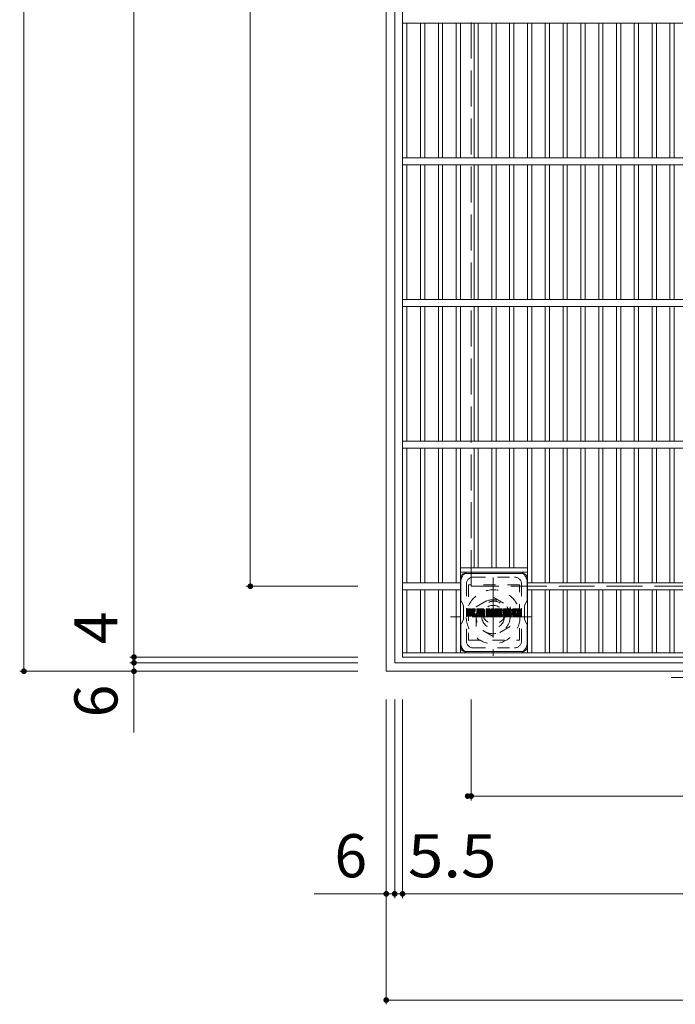
# Model space of a CAD drawing. Units: millimetres. Extents: x -1519 to 1862, y -1969 to 1533.
# Drawn here: x -1479 to -1016, y 85 to 781 of the extents above; entities that cross this region are included whole.
import ezdxf

# ---------------------------------------------------------------- set-up
doc = ezdxf.new("R2010")
doc.units = ezdxf.units.MM
doc.header["$LTSCALE"] = 10
for name, pattern in [('JWW_CENTER1', [6.773333, 4.233333, -0.846667, 0.846667, -0.846667]), ('JWW_DASHED1', [1.693333, 0.846667, -0.846667]), ('JWW_DASHED3', [3.386667, 2.54, -0.846667])]:
    doc.linetypes.add(name, pattern=pattern)
for name, color, linetype in [('C-1', 7, 'Continuous'), ('C-2', 7, 'Continuous'), ('C-4', 7, 'Continuous'), ('C-7', 7, 'Continuous'), ('C-8', 7, 'Continuous')]:
    doc.layers.add(name, color=color, linetype=linetype)
doc.styles.add('ＭＳ ゴシック', font='txt', dxfattribs={"height": 1})

msp = doc.modelspace()

# ---------------------------------------------------------------- linework, layer by layer
at = {"layer": 'C-1', "color": 2, "linetype": 'Continuous', "lineweight": 9}
for p, q in [((-1220.26, 320.61), (-1220.26, 1340.61)), ((-1214.26, 326.61), (-1214.26, 1334.61)), ((-200.26, 320.61), (-1220.26, 320.61)), ((-206.26, 326.61), (-1214.26, 326.61))]:
    msp.add_line(p, q, dxfattribs=at)
at = {"layer": 'C-1', "color": 2, "linetype": 'JWW_DASHED3', "lineweight": 9}
for p, q in [((-1160.26, 380.61), (-1160.26, 1280.61)), ((-260.26, 380.61), (-1160.26, 380.61))]:
    msp.add_line(p, q, dxfattribs=at)
at = {"layer": 'C-1', "color": 2, "linetype": 'JWW_CENTER1', "lineweight": 9}
for p, q in [((-1144.76, 386.75), (-1144.76, 331.47)), ((-1117.13, 359.11), (-1174.9, 359.11)), ((-1002.6, 316.11), (-1019.01, 316.11))]:
    msp.add_line(p, q, dxfattribs=at)
at = {"layer": 'C-1', "color": 2, "linetype": 'JWW_DASHED1', "lineweight": 9}
for p, q in [((-1156.76, 366.04), (-1144.76, 372.97)), ((-1144.76, 372.97), (-1132.76, 366.04)), ((-1156.76, 352.18), (-1156.76, 366.04)), ((-1132.76, 366.04), (-1132.76, 352.18)), ((-1144.76, 345.25), (-1156.76, 352.18)), ((-1132.76, 352.18), (-1144.76, 345.25))]:
    msp.add_line(p, q, dxfattribs=at)
for radius in [19, 12, 8]:
    msp.add_circle((-1144.76, 359.11), radius, dxfattribs=at)
at = {"layer": 'C-2', "color": 3, "linetype": 'Continuous', "lineweight": 9}
for p, q in [((-1208.76, 330.61), (-1208.76, 1330.61)), ((-1208.76, 778.11), (-211.76, 778.11)), ((-1205.76, 778.11), (-1205.76, 683.11)), ((-1196, 683.11), (-1196, 778.11)), ((-1193, 683.11), (-1193, 778.11)), ((-1183.42, 683.11), (-1183.42, 778.11)), ((-1180.42, 683.11), (-1180.42, 778.11)), ((-1170.84, 683.11), (-1170.84, 778.11)), ((-1167.84, 683.11), (-1167.84, 778.11)), ((-1158.26, 683.11), (-1158.26, 778.11)), ((-1155.26, 683.11), (-1155.26, 778.11)), ((-1145.68, 683.11), (-1145.68, 778.11)), ((-1142.68, 683.11), (-1142.68, 778.11)), ((-1133.1, 683.11), (-1133.1, 778.11)), ((-1130.1, 683.11), (-1130.1, 778.11)), ((-1120.52, 683.11), (-1120.52, 778.11)), ((-1117.52, 683.11), (-1117.52, 778.11)), ((-1107.94, 683.11), (-1107.94, 778.11)), ((-1104.94, 683.11), (-1104.94, 778.11)), ((-1095.36, 683.11), (-1095.36, 778.11)), ((-1092.36, 683.11), (-1092.36, 778.11)), ((-1082.78, 683.11), (-1082.78, 778.11)), ((-1079.78, 683.11), (-1079.78, 778.11)), ((-1070.2, 683.11), (-1070.2, 778.11)), ((-1067.2, 683.11), (-1067.2, 778.11)), ((-1057.62, 683.11), (-1057.62, 778.11)), ((-1054.62, 683.11), (-1054.62, 778.11)), ((-1045.04, 683.11), (-1045.04, 778.11)), ((-1042.04, 683.11), (-1042.04, 778.11)), ((-1032.46, 683.11), (-1032.46, 778.11)), ((-1029.46, 683.11), (-1029.46, 778.11)), ((-1019.88, 683.11), (-1019.88, 778.11)), ((-1016.88, 683.11), (-1016.88, 778.11)), ((-1208.76, 683.11), (-211.76, 683.11)), ((-1208.76, 678.11), (-211.76, 678.11)), ((-1205.76, 678.11), (-1205.76, 583.11)), ((-1196, 583.11), (-1196, 678.11)), ((-1193, 583.11), (-1193, 678.11)), ((-1183.42, 583.11), (-1183.42, 678.11)), ((-1180.42, 583.11), (-1180.42, 678.11)), ((-1170.84, 583.11), (-1170.84, 678.11)), ((-1167.84, 583.11), (-1167.84, 678.11)), ((-1158.26, 583.11), (-1158.26, 678.11)), ((-1155.26, 583.11), (-1155.26, 678.11)), ((-1145.68, 583.11), (-1145.68, 678.11)), ((-1142.68, 583.11), (-1142.68, 678.11)), ((-1133.1, 583.11), (-1133.1, 678.11)), ((-1130.1, 583.11), (-1130.1, 678.11)), ((-1120.52, 583.11), (-1120.52, 678.11)), ((-1117.52, 583.11), (-1117.52, 678.11)), ((-1107.94, 583.11), (-1107.94, 678.11)), ((-1104.94, 583.11), (-1104.94, 678.11)), ((-1095.36, 583.11), (-1095.36, 678.11)), ((-1092.36, 583.11), (-1092.36, 678.11)), ((-1082.78, 583.11), (-1082.78, 678.11)), ((-1079.78, 583.11), (-1079.78, 678.11)), ((-1070.2, 583.11), (-1070.2, 678.11)), ((-1067.2, 583.11), (-1067.2, 678.11)), ((-1057.62, 583.11), (-1057.62, 678.11)), ((-1054.62, 583.11), (-1054.62, 678.11)), ((-1045.04, 583.11), (-1045.04, 678.11)), ((-1042.04, 583.11), (-1042.04, 678.11)), ((-1032.46, 583.11), (-1032.46, 678.11)), ((-1029.46, 583.11), (-1029.46, 678.11)), ((-1019.88, 583.11), (-1019.88, 678.11)), ((-1016.88, 583.11), (-1016.88, 678.11)), ((-1208.76, 583.11), (-211.76, 583.11)), ((-1208.76, 578.11), (-211.76, 578.11)), ((-1205.76, 483.11), (-1205.76, 578.11)), ((-1196, 578.11), (-1196, 483.11)), ((-1193, 578.11), (-1193, 483.11)), ((-1183.42, 578.11), (-1183.42, 483.11)), ((-1180.42, 578.11), (-1180.42, 483.11)), ((-1170.84, 578.11), (-1170.84, 483.11)), ((-1167.84, 578.11), (-1167.84, 483.11)), ((-1158.26, 578.11), (-1158.26, 483.11)), ((-1155.26, 578.11), (-1155.26, 483.11)), ((-1145.68, 578.11), (-1145.68, 483.11)), ((-1142.68, 578.11), (-1142.68, 483.11)), ((-1133.1, 578.11), (-1133.1, 483.11)), ((-1130.1, 578.11), (-1130.1, 483.11)), ((-1120.52, 578.11), (-1120.52, 483.11)), ((-1117.52, 578.11), (-1117.52, 483.11)), ((-1107.94, 578.11), (-1107.94, 483.11)), ((-1104.94, 578.11), (-1104.94, 483.11)), ((-1095.36, 578.11), (-1095.36, 483.11)), ((-1092.36, 578.11), (-1092.36, 483.11)), ((-1082.78, 578.11), (-1082.78, 483.11)), ((-1079.78, 578.11), (-1079.78, 483.11)), ((-1070.2, 578.11), (-1070.2, 483.11)), ((-1067.2, 578.11), (-1067.2, 483.11)), ((-1057.62, 578.11), (-1057.62, 483.11)), ((-1054.62, 578.11), (-1054.62, 483.11)), ((-1045.04, 578.11), (-1045.04, 483.11)), ((-1042.04, 578.11), (-1042.04, 483.11)), ((-1032.46, 578.11), (-1032.46, 483.11)), ((-1029.46, 578.11), (-1029.46, 483.11)), ((-1019.88, 578.11), (-1019.88, 483.11)), ((-1016.88, 578.11), (-1016.88, 483.11)), ((-1208.76, 483.11), (-211.76, 483.11)), ((-1208.76, 478.11), (-211.76, 478.11)), ((-1205.76, 383.11), (-1205.76, 478.11)), ((-1196, 478.11), (-1196, 383.11)), ((-1193, 478.11), (-1193, 383.11)), ((-1183.42, 478.11), (-1183.42, 383.11)), ((-1180.42, 478.11), (-1180.42, 383.11)), ((-1170.84, 478.11), (-1170.84, 383.11)), ((-1167.84, 478.11), (-1167.84, 333.61)), ((-1158.26, 478.11), (-1158.26, 393.61)), ((-1155.26, 478.11), (-1155.26, 393.61)), ((-1145.68, 478.11), (-1145.68, 393.61)), ((-1142.68, 478.11), (-1142.68, 393.61)), ((-1133.1, 478.11), (-1133.1, 393.61)), ((-1130.1, 478.11), (-1130.1, 393.61)), ((-1120.52, 478.11), (-1120.52, 333.61)), ((-1117.52, 478.11), (-1117.52, 383.11)), ((-1107.94, 478.11), (-1107.94, 383.11)), ((-1104.94, 478.11), (-1104.94, 383.11)), ((-1095.36, 478.11), (-1095.36, 383.11)), ((-1092.36, 478.11), (-1092.36, 383.11)), ((-1082.78, 478.11), (-1082.78, 383.11)), ((-1079.78, 478.11), (-1079.78, 383.11)), ((-1070.2, 478.11), (-1070.2, 383.11)), ((-1067.2, 478.11), (-1067.2, 383.11)), ((-1057.62, 478.11), (-1057.62, 383.11)), ((-1054.62, 478.11), (-1054.62, 383.11)), ((-1045.04, 478.11), (-1045.04, 383.11)), ((-1042.04, 478.11), (-1042.04, 383.11)), ((-1032.46, 478.11), (-1032.46, 383.11)), ((-1029.46, 478.11), (-1029.46, 383.11)), ((-1019.88, 478.11), (-1019.88, 383.11)), ((-1016.88, 478.11), (-1016.88, 383.11)), ((-1167.84, 393.61), (-1120.52, 393.61)), ((-1167.84, 390.61), (-1120.52, 390.61)), ((-1208.76, 383.11), (-1167.84, 383.11)), ((-1120.52, 383.11), (-299.82, 383.11)), ((-1208.76, 378.11), (-1167.84, 378.11)), ((-1205.76, 333.61), (-1205.76, 378.11)), ((-1196, 378.11), (-1196, 333.61)), ((-1193, 378.11), (-1193, 333.61)), ((-1183.42, 378.11), (-1183.42, 333.61)), ((-1180.42, 378.11), (-1180.42, 333.61)), ((-1170.84, 378.11), (-1170.84, 333.61)), ((-1120.52, 378.11), (-299.82, 378.11)), ((-1117.52, 378.11), (-1117.52, 333.61)), ((-1107.94, 378.11), (-1107.94, 333.61)), ((-1104.94, 378.11), (-1104.94, 333.61)), ((-1095.36, 378.11), (-1095.36, 333.61)), ((-1092.36, 378.11), (-1092.36, 333.61)), ((-1082.78, 378.11), (-1082.78, 333.61)), ((-1079.78, 378.11), (-1079.78, 333.61)), ((-1070.2, 378.11), (-1070.2, 333.61)), ((-1067.2, 378.11), (-1067.2, 333.61)), ((-1057.62, 378.11), (-1057.62, 333.61)), ((-1054.62, 378.11), (-1054.62, 333.61)), ((-1045.04, 378.11), (-1045.04, 333.61)), ((-1042.04, 378.11), (-1042.04, 333.61)), ((-1032.46, 378.11), (-1032.46, 333.61)), ((-1029.46, 378.11), (-1029.46, 333.61)), ((-1019.88, 378.11), (-1019.88, 333.61)), ((-1016.88, 378.11), (-1016.88, 333.61)), ((-1208.76, 333.61), (-211.76, 333.61)), ((-211.76, 330.61), (-1208.76, 330.61))]:
    msp.add_line(p, q, dxfattribs=at)
at = {"layer": 'C-4', "color": 7, "linetype": 'Continuous', "lineweight": 9}
for p, q in [((-1476.18, 1340.61), (-1476.18, 320.61)), ((-1398.45, 330.61), (-1398.45, 1330.61)), ((-1316.28, 1280.61), (-1316.28, 380.61)), ((-1319.28, 380.61), (-1240.26, 380.61)), ((-1401.45, 330.61), (-1240.26, 330.61)), ((-1398.45, 326.61), (-1398.45, 330.61)), ((-1479.18, 320.61), (-1240.26, 320.61)), ((-1401.45, 326.61), (-1240.26, 326.61)), ((-1398.45, 320.61), (-1398.45, 326.61)), ((-1398.45, 320.61), (-1398.45, 277.33)), ((-1220.26, 85.48), (-1220.26, 300.61)), ((-1214.26, 160.48), (-1214.26, 300.61)), ((-1208.76, 160.48), (-1208.76, 300.61)), ((-1160.26, 229.48), (-1160.26, 300.61)), ((-1160.26, 232.48), (-260.26, 232.48)), ((-1220.26, 163.48), (-1271.09, 163.48)), ((-1214.26, 163.48), (-1220.26, 163.48)), ((-1214.26, 163.48), (-1208.76, 163.48)), ((-1208.76, 163.48), (-211.76, 163.48)), ((-1220.26, 88.48), (-200.26, 88.48))]:
    msp.add_line(p, q, dxfattribs=at)
at = {"layer": 'C-4', "color": 7, "linetype": 'Continuous', "lineweight": 9, "const_width": 2}
for points in [[(-1315.28, 380.61, 0.414214), (-1316.28, 381.61, 0.414214), (-1317.28, 380.61, 0.414214), (-1316.28, 379.61, 0.414214)], [(-1397.45, 330.61, 0.414214), (-1398.45, 331.61, 0.414214), (-1399.45, 330.61, 0.414214), (-1398.45, 329.61, 0.414214)], [(-1397.45, 326.61, 0.414214), (-1398.45, 327.61, 0.414214), (-1399.45, 326.61, 0.414214), (-1398.45, 325.61, 0.414214)], [(-1475.18, 320.61, 0.414214), (-1476.18, 321.61, 0.414214), (-1477.18, 320.61, 0.414214), (-1476.18, 319.61, 0.414214)], [(-1397.45, 320.61, 0.414214), (-1398.45, 321.61, 0.414214), (-1399.45, 320.61, 0.414214), (-1398.45, 319.61, 0.414214)], [(-1161.76, 232.48, 0.414214), (-1162.76, 233.48, 0.414214), (-1163.76, 232.48, 0.414214), (-1162.76, 231.48, 0.414214)], [(-1159.26, 232.48, 0.414214), (-1160.26, 233.48, 0.414214), (-1161.26, 232.48, 0.414214), (-1160.26, 231.48, 0.414214)], [(-1219.26, 163.48, 0.414214), (-1220.26, 164.48, 0.414214), (-1221.26, 163.48, 0.414214), (-1220.26, 162.48, 0.414214)], [(-1213.26, 163.48, 0.414214), (-1214.26, 164.48, 0.414214), (-1215.26, 163.48, 0.414214), (-1214.26, 162.48, 0.414214)], [(-1207.76, 163.48, 0.414214), (-1208.76, 164.48, 0.414214), (-1209.76, 163.48, 0.414214), (-1208.76, 162.48, 0.414214)], [(-1219.26, 88.48, 0.414214), (-1220.26, 89.48, 0.414214), (-1221.26, 88.48, 0.414214), (-1220.26, 87.48, 0.414214)]]:
    msp.add_lwpolyline(points, format="xyb", close=True, dxfattribs=at)
at = {"layer": 'C-7', "color": 6, "linetype": 'Continuous', "lineweight": 9}
for p, q in [((-1164.68, 389.61), (-1123.68, 389.61)), ((-1167.68, 386.61), (-1167.68, 370.57)), ((-1120.68, 370.61), (-1120.68, 386.61)), ((-1165.68, 367.11), (-1167.68, 370.57)), ((-1120.68, 370.61), (-1122.68, 367.11)), ((-1165.68, 357.11), (-1165.68, 367.11)), ((-1163.18, 364.5), (-1162.9, 364.79)), ((-1163.18, 364.36), (-1162.75, 364.79)), ((-1163.18, 364.21), (-1162.6, 364.79)), ((-1163.18, 364.07), (-1162.46, 364.79)), ((-1163.18, 363.92), (-1162.31, 364.79)), ((-1163.18, 363.77), (-1162.17, 364.79)), ((-1163.18, 363.63), (-1162.02, 364.79)), ((-1163.18, 363.48), (-1161.88, 364.79)), ((-1163.18, 363.34), (-1161.73, 364.79)), ((-1163.18, 363.19), (-1161.58, 364.79)), ((-1163.18, 363.04), (-1161.44, 364.79)), ((-1163.18, 362.9), (-1161.29, 364.79)), ((-1163.18, 362.75), (-1161.15, 364.79)), ((-1163.18, 362.61), (-1161, 364.79)), ((-1163.18, 362.46), (-1160.86, 364.79)), ((-1163.18, 362.32), (-1160.71, 364.79)), ((-1163.18, 362.17), (-1160.6, 364.75)), ((-1163.18, 362.02), (-1160.53, 364.68)), ((-1163.18, 361.88), (-1160.5, 364.57)), ((-1163.18, 361.73), (-1160.5, 364.42)), ((-1163.18, 361.59), (-1160.5, 364.27)), ((-1163.18, 361.44), (-1160.5, 364.13)), ((-1163.18, 361.3), (-1160.5, 363.98)), ((-1163.18, 361.15), (-1160.5, 363.84)), ((-1163.18, 361), (-1160.5, 363.69)), ((-1163.18, 360.86), (-1160.5, 363.55)), ((-1163.18, 360.71), (-1160.5, 363.4)), ((-1163.18, 360.57), (-1160.5, 363.25)), ((-1163.18, 360.42), (-1160.49, 363.12)), ((-1163.18, 360.28), (-1160.44, 363.02)), ((-1163.18, 360.13), (-1160.38, 362.94)), ((-1163.18, 359.98), (-1160.29, 362.88)), ((-1163.18, 359.69), (-1160.02, 362.86)), ((-1163.18, 359.84), (-1160.18, 362.85)), ((-1163.16, 359.57), (-1157.94, 364.79)), ((-1163.14, 364.69), (-1163.08, 364.75)), ((-1163.1, 359.48), (-1157.8, 364.79)), ((-1163, 359.44), (-1157.65, 364.79)), ((-1162.86, 359.43), (-1157.51, 364.78)), ((-1162.72, 359.43), (-1157.41, 364.73)), ((-1162.57, 359.43), (-1157.35, 364.65)), ((-1160.28, 361.58), (-1157.34, 364.52)), ((-1160.1, 361.61), (-1157.34, 364.37)), ((-1159.99, 361.58), (-1157.34, 364.23)), ((-1159.9, 361.52), (-1157.34, 364.08)), ((-1159.83, 361.44), (-1159.04, 362.23)), ((-1159.78, 363.1), (-1158.09, 364.79)), ((-1159.78, 361.34), (-1159, 362.13)), ((-1159.77, 361.21), (-1158.89, 362.09)), ((-1159.77, 361.07), (-1158.75, 362.08)), ((-1159.77, 360.92), (-1158.63, 362.06)), ((-1159.77, 360.77), (-1158.51, 362.04)), ((-1159.77, 360.63), (-1158.39, 362.01)), ((-1159.77, 360.48), (-1158.28, 361.97)), ((-1159.77, 360.34), (-1158.18, 361.93)), ((-1159.77, 360.19), (-1158.07, 361.89)), ((-1159.77, 360.05), (-1157.98, 361.84)), ((-1159.77, 359.9), (-1157.88, 361.79)), ((-1159.77, 359.75), (-1157.79, 361.74)), ((-1159.77, 359.61), (-1157.7, 361.68)), ((-1159.76, 364.57), (-1159.55, 364.79)), ((-1159.76, 364.42), (-1159.4, 364.79)), ((-1159.76, 364.28), (-1159.25, 364.79)), ((-1159.76, 364.13), (-1159.11, 364.79)), ((-1159.76, 363.99), (-1158.96, 364.79)), ((-1159.76, 363.84), (-1158.82, 364.79)), ((-1159.76, 363.7), (-1158.67, 364.79)), ((-1159.76, 363.55), (-1158.52, 364.79)), ((-1159.76, 363.4), (-1158.38, 364.79)), ((-1159.76, 363.26), (-1158.23, 364.79)), ((-1159.72, 359.52), (-1157.62, 361.62)), ((-1159.63, 359.45), (-1157.54, 361.55)), ((-1158.92, 362.35), (-1157.34, 363.94)), ((-1158.75, 362.38), (-1157.34, 363.79)), ((-1158.56, 362.42), (-1157.34, 363.65)), ((-1158.36, 362.48), (-1157.34, 363.5)), ((-1158.13, 362.56), (-1157.34, 363.35)), ((-1157.87, 362.67), (-1157.38, 363.17)), ((-1156.36, 364.03), (-1155.61, 364.79)), ((-1156.36, 363.89), (-1155.46, 364.79)), ((-1156.36, 363.74), (-1155.32, 364.79)), ((-1156.36, 363.6), (-1155.17, 364.79)), ((-1156.36, 363.45), (-1155.03, 364.79)), ((-1156.36, 363.31), (-1154.88, 364.79)), ((-1156.36, 363.16), (-1154.74, 364.79)), ((-1156.36, 363.01), (-1154.59, 364.79)), ((-1156.36, 362.87), (-1154.44, 364.79)), ((-1156.36, 362.72), (-1154.3, 364.79)), ((-1156.36, 362.58), (-1154.15, 364.79)), ((-1156.36, 362.43), (-1154.01, 364.79)), ((-1156.36, 362.29), (-1153.86, 364.79)), ((-1156.36, 362.14), (-1153.72, 364.79)), ((-1156.36, 361.99), (-1153.57, 364.79)), ((-1156.36, 361.85), (-1153.42, 364.79)), ((-1156.36, 361.7), (-1153.28, 364.79)), ((-1156.36, 361.56), (-1153.13, 364.79)), ((-1156.36, 361.41), (-1152.99, 364.79)), ((-1156.36, 361.27), (-1152.84, 364.79)), ((-1156.36, 361.12), (-1152.7, 364.79)), ((-1156.36, 360.97), (-1152.55, 364.79)), ((-1156.36, 360.83), (-1152.4, 364.79)), ((-1156.36, 360.68), (-1152.26, 364.79)), ((-1156.36, 360.54), (-1153.93, 362.97)), ((-1156.36, 360.39), (-1153.93, 362.82)), ((-1156.36, 360.25), (-1153.93, 362.68)), ((-1156.36, 360.1), (-1153.93, 362.53)), ((-1156.36, 359.95), (-1153.93, 362.38)), ((-1156.36, 359.81), (-1153.93, 362.24)), ((-1156.36, 359.66), (-1153.91, 362.11)), ((-1156.34, 364.2), (-1155.78, 364.77)), ((-1156.33, 359.55), (-1153.79, 362.09)), ((-1156.26, 359.47), (-1153.65, 362.09)), ((-1156.22, 364.47), (-1156.05, 364.64)), ((-1156.16, 359.43), (-1153.5, 362.09)), ((-1156.01, 359.43), (-1153.35, 362.09)), ((-1155.87, 359.43), (-1150.87, 364.43)), ((-1155.72, 359.43), (-1150.82, 364.33)), ((-1155.58, 359.43), (-1150.79, 364.22)), ((-1155.43, 359.43), (-1150.76, 364.1)), ((-1155.28, 359.43), (-1150.76, 363.96)), ((-1155.14, 359.43), (-1150.76, 363.81)), ((-1154.99, 359.43), (-1150.76, 363.67)), ((-1153.64, 360.64), (-1150.76, 363.52)), ((-1153.57, 363.33), (-1152.11, 364.79)), ((-1153.49, 360.64), (-1150.76, 363.37)), ((-1153.44, 363.31), (-1151.97, 364.79)), ((-1153.39, 360.6), (-1150.76, 363.23)), ((-1153.35, 363.26), (-1151.82, 364.79)), ((-1153.3, 360.54), (-1150.76, 363.08)), ((-1153.27, 363.19), (-1151.68, 364.79)), ((-1153.24, 360.46), (-1150.76, 362.94)), ((-1153.22, 363.1), (-1151.53, 364.79)), ((-1153.2, 360.35), (-1150.76, 362.79)), ((-1153.19, 362.98), (-1151.4, 364.78)), ((-1153.19, 362.84), (-1151.28, 364.75)), ((-1153.19, 362.69), (-1151.18, 364.7)), ((-1153.19, 362.55), (-1151.09, 364.65)), ((-1153.19, 362.4), (-1151, 364.59)), ((-1153.19, 362.26), (-1150.93, 364.51)), ((-1153.19, 360.22), (-1150.76, 362.65)), ((-1153.19, 360.07), (-1150.76, 362.5)), ((-1153.19, 359.92), (-1150.76, 362.35)), ((-1153.19, 359.78), (-1150.76, 362.21)), ((-1153.19, 359.63), (-1150.76, 362.06)), ((-1153.15, 359.53), (-1150.76, 361.92)), ((-1153.07, 359.46), (-1150.76, 361.77)), ((-1152.95, 359.43), (-1150.76, 361.63)), ((-1152.81, 359.43), (-1150.76, 361.48)), ((-1149.77, 364.5), (-1149.49, 364.79)), ((-1149.77, 364.36), (-1149.34, 364.79)), ((-1149.77, 364.21), (-1149.2, 364.79)), ((-1149.77, 364.07), (-1149.05, 364.79)), ((-1149.77, 363.92), (-1148.91, 364.79)), ((-1149.77, 363.78), (-1148.76, 364.79)), ((-1149.77, 363.63), (-1148.62, 364.79)), ((-1149.77, 363.48), (-1148.47, 364.79)), ((-1149.77, 363.34), (-1148.32, 364.79)), ((-1149.77, 363.19), (-1148.18, 364.79)), ((-1149.77, 363.05), (-1148.03, 364.79)), ((-1149.77, 362.9), (-1147.89, 364.79)), ((-1149.77, 362.75), (-1147.74, 364.79)), ((-1149.77, 362.61), (-1147.6, 364.79)), ((-1149.77, 362.46), (-1147.45, 364.79)), ((-1149.77, 362.32), (-1147.3, 364.79)), ((-1149.77, 362.17), (-1147.16, 364.79)), ((-1149.77, 362.03), (-1147.02, 364.78)), ((-1149.77, 361.88), (-1146.92, 364.74)), ((-1149.77, 361.73), (-1146.85, 364.66)), ((-1149.77, 361.59), (-1146.81, 364.55)), ((-1149.77, 361.44), (-1146.78, 364.44)), ((-1149.77, 361.3), (-1146.74, 364.33)), ((-1149.77, 361.15), (-1146.71, 364.22)), ((-1149.77, 361.01), (-1146.67, 364.11)), ((-1149.77, 360.86), (-1146.64, 364)), ((-1149.77, 360.71), (-1146.6, 363.89)), ((-1149.77, 360.57), (-1146.57, 363.78)), ((-1149.77, 360.42), (-1146.53, 363.67)), ((-1149.77, 360.28), (-1146.5, 363.56)), ((-1149.77, 360.13), (-1146.46, 363.45)), ((-1149.77, 359.99), (-1146.42, 363.34)), ((-1149.77, 359.84), (-1146.39, 363.23)), ((-1149.77, 359.69), (-1146.35, 363.12)), ((-1149.76, 359.57), (-1146.32, 363.01)), ((-1149.73, 364.69), (-1149.68, 364.75)), ((-1149.69, 359.49), (-1146.28, 362.89)), ((-1149.6, 359.44), (-1146.25, 362.78)), ((-1147.76, 361.13), (-1146.21, 362.67)), ((-1147.63, 361.11), (-1146.18, 362.56)), ((-1147.56, 361.03), (-1146.14, 362.45)), ((-1147.53, 360.92), (-1146.08, 362.37)), ((-1147.5, 360.81), (-1143.96, 364.35)), ((-1147.46, 360.69), (-1143.96, 364.2)), ((-1147.43, 360.58), (-1143.96, 364.06)), ((-1147.4, 360.47), (-1143.96, 363.91)), ((-1147.36, 360.36), (-1143.96, 363.77)), ((-1147.33, 360.24), (-1143.96, 363.62)), ((-1147.3, 360.13), (-1143.96, 363.47)), ((-1147.27, 360.02), (-1143.96, 363.33)), ((-1147.23, 359.91), (-1143.96, 363.18)), ((-1147.2, 359.79), (-1143.96, 363.04)), ((-1147.17, 359.68), (-1143.96, 362.89)), ((-1147.13, 359.57), (-1143.96, 362.75)), ((-1147.07, 359.49), (-1143.96, 362.6)), ((-1146.97, 359.44), (-1143.96, 362.45)), ((-1146.83, 359.43), (-1143.96, 362.31)), ((-1146.69, 359.43), (-1143.96, 362.16)), ((-1146.54, 359.43), (-1143.96, 362.02)), ((-1146.4, 359.43), (-1143.96, 361.87)), ((-1146.25, 359.43), (-1143.96, 361.73)), ((-1146.1, 359.43), (-1143.96, 361.58)), ((-1145.9, 364.59), (-1145.7, 364.79)), ((-1145.9, 364.44), (-1145.56, 364.79)), ((-1145.9, 364.29), (-1145.41, 364.79)), ((-1145.9, 364.15), (-1145.26, 364.79)), ((-1145.9, 364), (-1145.12, 364.79)), ((-1145.9, 363.86), (-1144.97, 364.79)), ((-1145.9, 363.71), (-1144.83, 364.79)), ((-1145.9, 363.57), (-1144.68, 364.79)), ((-1145.9, 363.42), (-1144.54, 364.79)), ((-1145.9, 363.27), (-1144.39, 364.79)), ((-1145.9, 363.13), (-1144.24, 364.79)), ((-1145.9, 362.98), (-1144.11, 364.78)), ((-1145.9, 362.84), (-1144.02, 364.72)), ((-1145.9, 362.69), (-1143.97, 364.63)), ((-1145.9, 362.55), (-1143.96, 364.49)), ((-1143.21, 364.51), (-1142.93, 364.79)), ((-1143.21, 364.36), (-1142.79, 364.79)), ((-1143.21, 364.22), (-1142.64, 364.79)), ((-1143.21, 364.07), (-1142.5, 364.79)), ((-1143.21, 363.93), (-1142.35, 364.79)), ((-1143.21, 363.78), (-1142.2, 364.79)), ((-1143.21, 363.63), (-1142.06, 364.79)), ((-1143.21, 363.49), (-1141.91, 364.79)), ((-1143.21, 363.34), (-1141.77, 364.79)), ((-1143.21, 363.2), (-1141.62, 364.79)), ((-1143.21, 363.05), (-1141.48, 364.79)), ((-1143.21, 362.91), (-1141.33, 364.79)), ((-1143.21, 362.76), (-1141.18, 364.79)), ((-1143.21, 362.61), (-1141.04, 364.79)), ((-1143.21, 362.47), (-1140.89, 364.79)), ((-1143.21, 362.32), (-1140.75, 364.79)), ((-1143.21, 362.18), (-1140.6, 364.79)), ((-1143.21, 362.03), (-1140.46, 364.79)), ((-1143.21, 361.89), (-1140.31, 364.79)), ((-1143.21, 361.74), (-1140.16, 364.79)), ((-1143.21, 361.59), (-1140.02, 364.79)), ((-1143.21, 361.45), (-1139.87, 364.79)), ((-1143.21, 361.3), (-1139.73, 364.79)), ((-1143.21, 361.16), (-1139.58, 364.79)), ((-1143.21, 361.01), (-1139.44, 364.79)), ((-1143.21, 360.87), (-1139.29, 364.79)), ((-1143.21, 360.72), (-1139.14, 364.79)), ((-1143.21, 360.57), (-1139, 364.79)), ((-1143.21, 360.43), (-1140.5, 363.14)), ((-1143.21, 360.28), (-1140.52, 362.97)), ((-1143.21, 360.14), (-1140.48, 362.87)), ((-1143.21, 359.99), (-1140.42, 362.78)), ((-1143.21, 359.85), (-1140.33, 362.73)), ((-1143.21, 359.7), (-1140.21, 362.7)), ((-1143.19, 359.57), (-1140.07, 362.7)), ((-1143.13, 359.49), (-1139.92, 362.7)), ((-1143.04, 359.44), (-1139.78, 362.7)), ((-1142.9, 359.43), (-1139.63, 362.7)), ((-1142.75, 359.43), (-1139.49, 362.7)), ((-1142.61, 359.43), (-1139.34, 362.7)), ((-1142.46, 359.43), (-1139.19, 362.7)), ((-1140.33, 363.32), (-1138.85, 364.79)), ((-1140.23, 361.52), (-1139.05, 362.7)), ((-1140.16, 363.34), (-1138.71, 364.79)), ((-1140.08, 361.52), (-1138.9, 362.7)), ((-1140.01, 363.34), (-1138.56, 364.79)), ((-1139.93, 361.52), (-1138.76, 362.7)), ((-1139.86, 363.34), (-1138.45, 364.75)), ((-1139.79, 361.52), (-1138.61, 362.7)), ((-1139.72, 363.34), (-1138.38, 364.68)), ((-1139.64, 361.52), (-1138.48, 362.68)), ((-1139.57, 363.34), (-1138.34, 364.57)), ((-1139.5, 361.52), (-1138.4, 362.62)), ((-1139.43, 363.34), (-1138.34, 364.42)), ((-1139.35, 361.52), (-1138.35, 362.52)), ((-1139.28, 363.34), (-1138.34, 364.28)), ((-1139.21, 361.52), (-1138.34, 362.38)), ((-1139.14, 363.34), (-1138.34, 364.13)), ((-1139.06, 361.52), (-1138.34, 362.24)), ((-1138.99, 363.34), (-1138.34, 363.99)), ((-1138.91, 361.52), (-1138.34, 362.09)), ((-1138.84, 363.34), (-1138.34, 363.84)), ((-1138.77, 361.52), (-1138.34, 361.95)), ((-1138.7, 363.34), (-1138.34, 363.7)), ((-1138.62, 361.52), (-1138.34, 361.8)), ((-1138.55, 363.34), (-1138.34, 363.55)), ((-1137.61, 363.27), (-1136.08, 364.79)), ((-1137.61, 363.12), (-1135.94, 364.79)), ((-1137.6, 363.42), (-1136.23, 364.79)), ((-1137.6, 362.98), (-1135.79, 364.79)), ((-1137.59, 363.58), (-1136.38, 364.79)), ((-1137.59, 362.85), (-1135.65, 364.79)), ((-1137.57, 362.72), (-1135.5, 364.79)), ((-1137.56, 363.75), (-1136.52, 364.79)), ((-1137.55, 362.59), (-1135.36, 364.79)), ((-1137.53, 363.92), (-1136.67, 364.79)), ((-1137.53, 362.47), (-1135.21, 364.79)), ((-1137.5, 362.35), (-1135.06, 364.79)), ((-1137.48, 364.12), (-1136.81, 364.79)), ((-1137.47, 362.24), (-1134.92, 364.79)), ((-1137.43, 362.13), (-1134.77, 364.79)), ((-1137.42, 364.33), (-1136.96, 364.79)), ((-1137.4, 362.02), (-1134.63, 364.79)), ((-1137.36, 361.91), (-1134.48, 364.79)), ((-1137.33, 364.56), (-1137.14, 364.75)), ((-1137.31, 361.81), (-1134.34, 364.79)), ((-1137.25, 361.73), (-1134.19, 364.79)), ((-1137.16, 361.67), (-1134.04, 364.79)), ((-1137.06, 361.63), (-1135.18, 363.51)), ((-1136.92, 361.62), (-1135.18, 363.36)), ((-1136.77, 361.62), (-1135.18, 363.21)), ((-1136.63, 361.62), (-1135.18, 363.07)), ((-1136.48, 361.62), (-1135.18, 362.92)), ((-1136.34, 361.62), (-1135.18, 362.78)), ((-1136.19, 361.62), (-1135.13, 362.68)), ((-1136.05, 361.62), (-1135.05, 362.62)), ((-1135.9, 361.62), (-1134.92, 362.6)), ((-1135.75, 361.62), (-1134.78, 362.6)), ((-1135.61, 361.62), (-1134.63, 362.6)), ((-1135.47, 359.43), (-1132.31, 362.59)), ((-1135.46, 361.62), (-1134.49, 362.6)), ((-1135.32, 361.62), (-1134.34, 362.6)), ((-1135.32, 359.43), (-1132.2, 362.55)), ((-1135.17, 361.62), (-1134.19, 362.6)), ((-1135.17, 359.43), (-1132.12, 362.49)), ((-1135.03, 361.62), (-1134.05, 362.6)), ((-1135.03, 359.43), (-1132.05, 362.41)), ((-1134.89, 363.8), (-1133.9, 364.79)), ((-1134.88, 361.62), (-1133.9, 362.6)), ((-1134.88, 359.43), (-1132.01, 362.31)), ((-1134.74, 363.8), (-1133.75, 364.79)), ((-1134.74, 359.43), (-1131.97, 362.2)), ((-1134.73, 361.62), (-1133.76, 362.6)), ((-1134.63, 363.77), (-1133.61, 364.79)), ((-1134.6, 361.61), (-1133.61, 362.6)), ((-1134.59, 359.43), (-1131.93, 362.09)), ((-1134.55, 363.7), (-1133.46, 364.79)), ((-1134.52, 360.53), (-1132.45, 362.6)), ((-1134.51, 361.55), (-1133.47, 362.6)), ((-1134.48, 363.62), (-1133.32, 364.79)), ((-1134.45, 361.46), (-1133.32, 362.6)), ((-1134.45, 359.43), (-1131.9, 361.98)), ((-1134.44, 363.52), (-1133.17, 364.79)), ((-1134.44, 361.33), (-1133.17, 362.6)), ((-1134.44, 361.18), (-1133.03, 362.6)), ((-1134.44, 361.04), (-1132.88, 362.6)), ((-1134.44, 360.89), (-1132.74, 362.6)), ((-1134.44, 360.75), (-1132.59, 362.6)), ((-1134.43, 363.38), (-1133.02, 364.79)), ((-1134.42, 363.24), (-1132.88, 364.79)), ((-1134.37, 363.15), (-1132.73, 364.79)), ((-1134.3, 359.43), (-1131.87, 361.87)), ((-1134.29, 363.09), (-1132.59, 364.79)), ((-1134.16, 363.07), (-1132.45, 364.78)), ((-1134.15, 359.43), (-1131.84, 361.75)), ((-1134.02, 363.07), (-1132.32, 364.76)), ((-1134.01, 359.43), (-1131.81, 361.63)), ((-1133.87, 363.07), (-1132.22, 364.72)), ((-1133.86, 359.43), (-1131.79, 361.5)), ((-1133.73, 363.07), (-1132.12, 364.67)), ((-1133.58, 363.07), (-1132.04, 364.61)), ((-1133.43, 363.07), (-1131.96, 364.54)), ((-1133.29, 363.07), (-1131.9, 364.46)), ((-1133.14, 363.07), (-1131.84, 364.37)), ((-1133, 363.07), (-1131.8, 364.27)), ((-1132.85, 363.07), (-1131.77, 364.15)), ((-1132.71, 363.07), (-1131.76, 364.01)), ((-1132.56, 363.07), (-1131.76, 363.87)), ((-1132.41, 363.07), (-1131.76, 363.72)), ((-1132.27, 363.07), (-1131.76, 363.58)), ((-1132.12, 363.07), (-1131.76, 363.43)), ((-1131.98, 363.07), (-1131.76, 363.28)), ((-1131.83, 363.07), (-1131.76, 363.14)), ((-1131.02, 364.03), (-1130.26, 364.79)), ((-1131.02, 363.88), (-1130.11, 364.79)), ((-1131.02, 363.74), (-1129.96, 364.79)), ((-1131.02, 363.59), (-1129.82, 364.79)), ((-1131.02, 363.44), (-1129.67, 364.79)), ((-1131.02, 363.3), (-1129.53, 364.79)), ((-1131.02, 363.15), (-1129.38, 364.79)), ((-1131.02, 363.01), (-1129.24, 364.79)), ((-1131.02, 362.86), (-1129.09, 364.79)), ((-1131.02, 362.72), (-1128.94, 364.79)), ((-1131.02, 362.57), (-1128.8, 364.79)), ((-1131.02, 362.42), (-1128.65, 364.79)), ((-1131.02, 362.28), (-1128.51, 364.79)), ((-1131.02, 362.13), (-1128.36, 364.79)), ((-1131.02, 361.99), (-1128.22, 364.79)), ((-1131.02, 361.84), (-1128.07, 364.79)), ((-1131.02, 361.7), (-1127.92, 364.79)), ((-1131.02, 361.55), (-1127.78, 364.79)), ((-1131.02, 361.4), (-1127.63, 364.79)), ((-1131.02, 361.26), (-1127.49, 364.79)), ((-1131.02, 361.11), (-1127.34, 364.79)), ((-1131.02, 360.97), (-1127.2, 364.79)), ((-1131.02, 360.82), (-1127.05, 364.79)), ((-1131.02, 360.68), (-1126.9, 364.79)), ((-1131.02, 360.53), (-1128.55, 363)), ((-1131.02, 360.38), (-1128.57, 362.83)), ((-1131.02, 360.24), (-1128.57, 362.69)), ((-1131.01, 360.1), (-1128.57, 362.54)), ((-1131, 364.19), (-1130.42, 364.77)), ((-1130.98, 359.98), (-1128.57, 362.4)), ((-1130.94, 359.87), (-1128.57, 362.25)), ((-1130.89, 364.45), (-1130.67, 364.66)), ((-1130.89, 359.78), (-1128.57, 362.1)), ((-1130.83, 359.7), (-1128.57, 361.96)), ((-1130.76, 359.62), (-1128.57, 361.81)), ((-1130.68, 359.56), (-1128.57, 361.67)), ((-1130.58, 359.51), (-1128.57, 361.52)), ((-1129.35, 359.43), (-1125.18, 363.6)), ((-1129.2, 359.43), (-1125.18, 363.45)), ((-1129.05, 359.43), (-1125.18, 363.3)), ((-1128.91, 359.43), (-1125.18, 363.16)), ((-1128.76, 359.43), (-1125.18, 363.01)), ((-1128.62, 359.43), (-1125.18, 362.87)), ((-1128.47, 359.43), (-1125.18, 362.72)), ((-1128.33, 359.43), (-1125.18, 362.58)), ((-1128.24, 363.3), (-1126.76, 364.79)), ((-1128.18, 359.43), (-1125.18, 362.43)), ((-1128.07, 363.33), (-1126.61, 364.79)), ((-1128.03, 359.43), (-1125.18, 362.28)), ((-1127.95, 363.3), (-1126.47, 364.79)), ((-1127.89, 359.43), (-1125.18, 362.14)), ((-1127.85, 363.26), (-1126.32, 364.79)), ((-1127.77, 363.19), (-1126.18, 364.79)), ((-1127.74, 359.43), (-1125.18, 361.99)), ((-1127.71, 363.11), (-1126.03, 364.79)), ((-1127.66, 363.01), (-1125.89, 364.79)), ((-1127.64, 361.29), (-1125.18, 363.74)), ((-1127.63, 362.89), (-1125.76, 364.77)), ((-1127.63, 362.75), (-1125.65, 364.73)), ((-1127.63, 362.6), (-1125.56, 364.68)), ((-1127.63, 362.46), (-1125.47, 364.62)), ((-1127.63, 362.31), (-1125.39, 364.55)), ((-1127.63, 362.17), (-1125.33, 364.47)), ((-1127.63, 362.02), (-1125.27, 364.38)), ((-1127.63, 361.88), (-1125.23, 364.28)), ((-1127.63, 361.73), (-1125.2, 364.17)), ((-1127.63, 361.58), (-1125.18, 364.03)), ((-1127.63, 361.44), (-1125.18, 363.89)), ((-1127.6, 359.43), (-1125.18, 361.85)), ((-1127.45, 359.43), (-1125.18, 361.7)), ((-1127.31, 359.43), (-1125.18, 361.56)), ((-1122.68, 357.11), (-1122.68, 367.11)), ((-1165.68, 357.11), (-1167.68, 353.61)), ((-1162.42, 359.43), (-1160.47, 361.39)), ((-1162.28, 359.43), (-1160.5, 361.21)), ((-1162.13, 359.43), (-1160.5, 361.07)), ((-1161.99, 359.43), (-1160.5, 360.92)), ((-1161.84, 359.43), (-1160.5, 360.78)), ((-1161.7, 359.43), (-1160.5, 360.63)), ((-1161.55, 359.43), (-1160.5, 360.49)), ((-1161.4, 359.43), (-1160.5, 360.34)), ((-1161.26, 359.43), (-1160.5, 360.19)), ((-1161.11, 359.43), (-1160.5, 360.05)), ((-1160.97, 359.43), (-1160.5, 359.9)), ((-1160.82, 359.43), (-1160.5, 359.76)), ((-1160.67, 359.44), (-1160.5, 359.6)), ((-1159.51, 359.43), (-1157.48, 361.47)), ((-1159.36, 359.43), (-1157.42, 361.38)), ((-1159.22, 359.43), (-1157.38, 361.27)), ((-1159.07, 359.43), (-1157.34, 361.16)), ((-1158.93, 359.43), (-1157.33, 361.03)), ((-1158.78, 359.43), (-1157.33, 360.88)), ((-1158.64, 359.43), (-1157.33, 360.74)), ((-1158.49, 359.43), (-1157.33, 360.59)), ((-1158.34, 359.43), (-1157.33, 360.44)), ((-1158.2, 359.43), (-1157.33, 360.3)), ((-1158.05, 359.43), (-1157.33, 360.15)), ((-1157.91, 359.43), (-1157.33, 360.01)), ((-1157.76, 359.43), (-1157.33, 359.86)), ((-1157.62, 359.43), (-1157.33, 359.72)), ((-1157.42, 359.48), (-1157.38, 359.52)), ((-1154.85, 359.43), (-1153.93, 360.35)), ((-1154.7, 359.43), (-1153.93, 360.2)), ((-1154.56, 359.43), (-1153.93, 360.05)), ((-1154.41, 359.43), (-1153.93, 359.91)), ((-1154.26, 359.43), (-1153.93, 359.76)), ((-1154.11, 359.44), (-1153.94, 359.61)), ((-1152.66, 359.43), (-1150.76, 361.33)), ((-1152.52, 359.43), (-1150.76, 361.19)), ((-1152.37, 359.43), (-1150.76, 361.04)), ((-1152.22, 359.43), (-1150.76, 360.9)), ((-1152.08, 359.43), (-1150.76, 360.75)), ((-1151.93, 359.43), (-1150.76, 360.61)), ((-1151.79, 359.43), (-1150.76, 360.46)), ((-1151.64, 359.43), (-1150.76, 360.31)), ((-1151.5, 359.43), (-1150.76, 360.17)), ((-1151.35, 359.43), (-1150.76, 360.02)), ((-1151.2, 359.43), (-1150.76, 359.88)), ((-1151.06, 359.43), (-1150.76, 359.73)), ((-1150.89, 359.45), (-1150.78, 359.56)), ((-1149.46, 359.43), (-1147.84, 361.04)), ((-1149.31, 359.43), (-1147.85, 360.89)), ((-1149.16, 359.43), (-1147.85, 360.74)), ((-1149.02, 359.43), (-1147.85, 360.6)), ((-1148.87, 359.43), (-1147.85, 360.45)), ((-1148.73, 359.43), (-1147.85, 360.31)), ((-1148.58, 359.43), (-1147.85, 360.16)), ((-1148.44, 359.43), (-1147.85, 360.01)), ((-1148.29, 359.43), (-1147.85, 359.87)), ((-1148.14, 359.43), (-1147.85, 359.72)), ((-1147.97, 359.46), (-1147.89, 359.54)), ((-1145.96, 359.43), (-1143.96, 361.43)), ((-1145.81, 359.43), (-1143.96, 361.29)), ((-1145.67, 359.43), (-1143.96, 361.14)), ((-1145.52, 359.43), (-1143.96, 361)), ((-1145.38, 359.43), (-1143.96, 360.85)), ((-1145.23, 359.43), (-1143.96, 360.71)), ((-1145.08, 359.43), (-1143.96, 360.56)), ((-1144.94, 359.43), (-1143.96, 360.41)), ((-1144.79, 359.43), (-1143.96, 360.27)), ((-1144.65, 359.43), (-1143.96, 360.12)), ((-1144.5, 359.43), (-1143.96, 359.98)), ((-1144.36, 359.43), (-1143.96, 359.83)), ((-1144.21, 359.43), (-1143.96, 359.69)), ((-1142.32, 359.43), (-1140.52, 361.22)), ((-1142.17, 359.43), (-1140.5, 361.1)), ((-1142.02, 359.43), (-1140.45, 361.01)), ((-1141.88, 359.43), (-1140.37, 360.94)), ((-1141.73, 359.43), (-1140.26, 360.9)), ((-1141.59, 359.43), (-1140.12, 360.9)), ((-1141.44, 359.43), (-1139.98, 360.9)), ((-1141.3, 359.43), (-1139.83, 360.9)), ((-1141.15, 359.43), (-1139.69, 360.9)), ((-1141, 359.43), (-1139.54, 360.9)), ((-1140.86, 359.43), (-1139.39, 360.9)), ((-1140.71, 359.43), (-1139.25, 360.9)), ((-1140.57, 359.43), (-1139.1, 360.9)), ((-1140.42, 359.43), (-1138.96, 360.9)), ((-1140.27, 359.43), (-1138.81, 360.9)), ((-1140.13, 359.43), (-1138.67, 360.9)), ((-1139.98, 359.43), (-1138.53, 360.89)), ((-1139.84, 359.43), (-1138.43, 360.83)), ((-1139.69, 359.43), (-1138.38, 360.75)), ((-1139.55, 359.43), (-1138.36, 360.62)), ((-1139.4, 359.43), (-1138.36, 360.47)), ((-1139.25, 359.43), (-1138.36, 360.33)), ((-1139.11, 359.43), (-1138.36, 360.18)), ((-1138.96, 359.43), (-1138.36, 360.03)), ((-1138.82, 359.43), (-1138.36, 359.89)), ((-1138.67, 359.43), (-1138.36, 359.74)), ((-1138.51, 359.45), (-1138.38, 359.58)), ((-1137.61, 360.94), (-1137.4, 361.14)), ((-1137.61, 360.79), (-1137.26, 361.14)), ((-1137.61, 360.64), (-1137.11, 361.14)), ((-1137.61, 360.5), (-1136.96, 361.14)), ((-1137.61, 360.35), (-1136.82, 361.14)), ((-1137.61, 360.21), (-1136.67, 361.14)), ((-1137.6, 360.07), (-1136.53, 361.14)), ((-1137.57, 359.95), (-1136.38, 361.14)), ((-1137.52, 359.85), (-1136.24, 361.14)), ((-1137.47, 359.76), (-1136.09, 361.14)), ((-1137.4, 359.68), (-1135.94, 361.14)), ((-1137.33, 359.61), (-1135.8, 361.14)), ((-1137.25, 359.55), (-1135.65, 361.14)), ((-1137.15, 359.5), (-1135.51, 361.14)), ((-1137.04, 359.46), (-1135.36, 361.14)), ((-1136.92, 359.44), (-1135.26, 361.09)), ((-1136.78, 359.43), (-1135.2, 361.01)), ((-1136.63, 359.43), (-1135.17, 360.89)), ((-1136.49, 359.43), (-1135.17, 360.75)), ((-1136.34, 359.43), (-1135.15, 360.62)), ((-1136.19, 359.43), (-1135.1, 360.53)), ((-1136.05, 359.43), (-1135.02, 360.46)), ((-1135.9, 359.43), (-1134.93, 360.41)), ((-1135.76, 359.43), (-1134.81, 360.38)), ((-1135.61, 359.43), (-1134.59, 360.46)), ((-1133.72, 359.43), (-1131.78, 361.37)), ((-1133.57, 359.43), (-1131.77, 361.24)), ((-1133.43, 359.43), (-1131.76, 361.1)), ((-1133.28, 359.43), (-1131.76, 360.95)), ((-1133.13, 359.43), (-1131.77, 360.8)), ((-1132.99, 359.43), (-1131.78, 360.64)), ((-1132.84, 359.43), (-1131.8, 360.47)), ((-1132.7, 359.43), (-1131.83, 360.3)), ((-1132.55, 359.43), (-1131.88, 360.1)), ((-1132.41, 359.43), (-1131.95, 359.89)), ((-1132.23, 359.47), (-1132.04, 359.66)), ((-1130.48, 359.47), (-1128.57, 361.38)), ((-1130.36, 359.44), (-1128.55, 361.24)), ((-1130.22, 359.43), (-1128.51, 361.14)), ((-1130.07, 359.43), (-1128.45, 361.05)), ((-1129.93, 359.43), (-1128.38, 360.98)), ((-1129.78, 359.43), (-1128.28, 360.93)), ((-1129.64, 359.43), (-1128.17, 360.9)), ((-1129.49, 359.43), (-1128.02, 360.9)), ((-1127.16, 359.43), (-1125.18, 361.41)), ((-1127.01, 359.43), (-1125.18, 361.26)), ((-1126.87, 359.43), (-1125.18, 361.12)), ((-1126.72, 359.43), (-1125.18, 360.97)), ((-1126.58, 359.43), (-1125.18, 360.83)), ((-1126.43, 359.43), (-1125.18, 360.68)), ((-1126.29, 359.43), (-1125.18, 360.54)), ((-1126.14, 359.43), (-1125.18, 360.39)), ((-1125.99, 359.43), (-1125.18, 360.24)), ((-1125.84, 359.44), (-1125.19, 360.09)), ((-1125.64, 359.5), (-1125.25, 359.89)), ((-1122.68, 357.11), (-1120.68, 353.61)), ((-1167.68, 353.61), (-1167.68, 337.61)), ((-1120.68, 337.61), (-1120.68, 353.61)), ((-1164.68, 334.61), (-1123.68, 334.61))]:
    msp.add_line(p, q, dxfattribs=at)
at = {"layer": 'C-7', "color": 6, "linetype": 'JWW_DASHED1', "lineweight": 9}
for p, q in [((-1158.68, 387.11), (-1129.68, 387.11)), ((-1163.68, 382.11), (-1163.68, 362.11)), ((-1124.68, 382.11), (-1124.68, 362.11)), ((-1163.68, 342.11), (-1163.68, 362.11)), ((-1124.68, 342.11), (-1124.68, 362.11)), ((-1158.68, 337.11), (-1129.68, 337.11))]:
    msp.add_line(p, q, dxfattribs=at)
at = {"layer": 'C-7', "color": 7, "linetype": 'Continuous', "lineweight": 9}
for p, q in [((-1163.18, 359.66), (-1163.18, 364.56)), ((-1160.73, 364.79), (-1162.95, 364.79)), ((-1160.5, 364.56), (-1160.5, 363.21)), ((-1159.76, 364.56), (-1159.76, 363.21)), ((-1157.57, 364.79), (-1159.53, 364.79)), ((-1157.34, 364.56), (-1157.34, 363.42)), ((-1156.36, 359.66), (-1156.36, 364.02)), ((-1151.52, 364.79), (-1155.6, 364.79)), ((-1153.93, 362.17), (-1153.93, 362.96)), ((-1153.27, 362.09), (-1153.86, 362.09)), ((-1153.19, 362.17), (-1153.19, 362.96)), ((-1150.76, 359.66), (-1150.76, 364.02)), ((-1149.77, 364.56), (-1149.77, 359.66)), ((-1149.55, 364.79), (-1147.06, 364.79)), ((-1146.84, 364.63), (-1146.14, 362.45)), ((-1145.9, 364.56), (-1145.9, 362.48)), ((-1145.68, 364.79), (-1144.19, 364.79)), ((-1143.96, 364.56), (-1143.96, 359.66)), ((-1143.21, 359.66), (-1143.21, 364.56)), ((-1142.98, 364.79), (-1138.57, 364.79)), ((-1138.57, 361.52), (-1140.21, 361.52)), ((-1138.57, 363.34), (-1140.2, 363.34)), ((-1138.57, 362.7), (-1140.2, 362.7)), ((-1138.34, 363.57), (-1138.34, 364.56)), ((-1138.34, 361.75), (-1138.34, 362.47)), ((-1132.52, 364.79), (-1136.98, 364.79)), ((-1134.67, 361.62), (-1136.98, 361.62)), ((-1135.18, 362.83), (-1135.18, 363.43)), ((-1134.95, 362.6), (-1132.38, 362.6)), ((-1134.43, 363.3), (-1134.43, 363.43)), ((-1134.2, 363.07), (-1131.76, 363.07)), ((-1131.76, 364.02), (-1131.76, 363.07)), ((-1131.02, 360.2), (-1131.02, 364.02)), ((-1125.95, 364.79), (-1130.25, 364.79)), ((-1128.57, 361.36), (-1128.57, 362.86)), ((-1127.63, 361.36), (-1127.63, 362.86)), ((-1125.18, 364.02), (-1125.18, 360.2)), ((-1162.95, 359.43), (-1160.73, 359.43)), ((-1160.5, 359.66), (-1160.5, 361.25)), ((-1159.77, 359.66), (-1159.77, 361.25)), ((-1159.54, 359.43), (-1157.56, 359.43)), ((-1157.33, 359.66), (-1157.33, 361.02)), ((-1154.16, 359.43), (-1156.13, 359.43)), ((-1153.93, 359.66), (-1153.93, 360.27)), ((-1153.19, 359.66), (-1153.19, 360.27)), ((-1152.96, 359.43), (-1150.99, 359.43)), ((-1148.08, 359.43), (-1149.55, 359.43)), ((-1147.85, 359.66), (-1147.85, 360.99)), ((-1147.14, 359.6), (-1147.56, 361.03)), ((-1144.19, 359.43), (-1146.92, 359.43)), ((-1142.98, 359.43), (-1138.59, 359.43)), ((-1138.59, 360.9), (-1140.21, 360.9)), ((-1138.36, 359.66), (-1138.36, 360.67)), ((-1137.61, 360.91), (-1137.61, 360.2)), ((-1137.38, 361.14), (-1135.4, 361.14)), ((-1132.38, 359.43), (-1136.84, 359.43)), ((-1135.17, 360.91), (-1135.17, 360.75)), ((-1134.44, 361.39), (-1134.44, 360.75)), ((-1125.95, 359.43), (-1130.25, 359.43))]:
    msp.add_line(p, q, dxfattribs=at)
at = {"layer": 'C-7', "color": 6, "linetype": 'Continuous', "lineweight": 9}
for centre, radius, start, end in [((-1164.68, 386.61), 3, 90, 180), ((-1158.68, 383.11), 9, 123.55672, 133.84988), ((-1129.68, 383.11), 9, 46.15024, 56.44328), ((-1123.68, 386.61), 3, 0, 90), ((-1164.68, 337.61), 3, 180, 270), ((-1158.68, 341.11), 9, 226.15334, 236.44098), ((-1129.68, 341.11), 9, 303.55902, 313.84655), ((-1123.68, 337.61), 3, 270, 0)]:
    msp.add_arc(centre, radius, start, end, dxfattribs=at)
at = {"layer": 'C-7', "color": 6, "linetype": 'JWW_DASHED1', "lineweight": 9}
for centre, radius, start, end in [((-1158.68, 383.11), 9, 133.84988, 180), ((-1129.68, 383.11), 9, 0, 46.15024), ((-1158.68, 382.11), 5, 90, 180), ((-1129.68, 382.11), 5, 0, 90), ((-1158.68, 341.11), 9, 180, 226.15334), ((-1158.68, 342.11), 5, 180, 270), ((-1129.68, 342.11), 5, 270, 0), ((-1129.68, 341.11), 9, 313.84655, 0)]:
    msp.add_arc(centre, radius, start, end, dxfattribs=at)
at = {"layer": 'C-7', "color": 7, "linetype": 'Continuous', "lineweight": 9}
for centre, radius, start, end in [((-1162.95, 364.56), 0.23, 90, 180), ((-1160.73, 364.56), 0.23, 0, 90), ((-1160.13, 363.21), 0.367, 180, 0), ((-1160.13, 361.25), 0.363, 0, 180), ((-1159.53, 364.56), 0.23, 90, 180), ((-1158.91, 362.22), 0.128, 97.33171, 266.57183), ((-1159.35, 365.63), 3.31, 277.33171, 299.42073), ((-1159.06, 359.7), 2.4, 53.71985, 86.57183), ((-1158.1, 363.42), 0.765, 299.42073, 0), ((-1158.1, 361.02), 0.765, 0, 53.71985), ((-1157.57, 364.56), 0.23, 0, 90), ((-1155.6, 364.02), 0.765, 90, 180), ((-1153.56, 362.96), 0.373, 0, 180), ((-1153.86, 362.17), 0.0765, 180, 270), ((-1153.27, 362.17), 0.0765, 270, 0), ((-1151.52, 364.02), 0.765, 0, 90), ((-1149.55, 364.56), 0.23, 90, 180), ((-1147.06, 364.56), 0.23, 17.75635, 90), ((-1146.03, 362.48), 0.121, 197.75635, 0), ((-1145.68, 364.56), 0.23, 90, 180), ((-1144.19, 364.56), 0.23, 0, 90), ((-1142.98, 364.56), 0.23, 90, 180), ((-1140.2, 363.02), 0.321, 90, 270), ((-1140.21, 361.21), 0.313, 90, 270), ((-1138.57, 364.56), 0.23, 0, 90), ((-1138.57, 363.57), 0.23, 270, 0), ((-1138.57, 362.47), 0.23, 0, 90), ((-1138.57, 361.75), 0.23, 270, 0), ((-1134.14, 363.2), 3.47, 157.10112, 202.89888), ((-1136.98, 364.41), 0.383, 90, 157.10112), ((-1136.98, 362), 0.383, 202.89888, 270), ((-1134.81, 363.43), 0.378, 0, 180), ((-1134.95, 362.83), 0.23, 180, 270), ((-1134.67, 361.39), 0.23, 0, 90), ((-1134.2, 363.3), 0.23, 180, 270), ((-1132.52, 364.02), 0.765, 0, 90), ((-1132.38, 362.22), 0.383, 22.90802, 90), ((-1135.23, 361.01), 3.47, 337.09198, 22.90802), ((-1130.25, 364.02), 0.765, 90, 180), ((-1128.1, 362.86), 0.469, 0, 180), ((-1125.95, 364.02), 0.765, 0, 90), ((-1162.95, 359.66), 0.23, 180, 270), ((-1160.73, 359.66), 0.23, 270, 0), ((-1159.54, 359.66), 0.23, 180, 270), ((-1157.56, 359.66), 0.23, 270, 0), ((-1156.13, 359.66), 0.23, 180, 270), ((-1154.16, 359.66), 0.23, 270, 0), ((-1153.56, 360.27), 0.373, 0, 180), ((-1152.96, 359.66), 0.23, 180, 270), ((-1150.99, 359.66), 0.23, 270, 0), ((-1149.55, 359.66), 0.23, 180, 270), ((-1148.08, 359.66), 0.23, 270, 0), ((-1147.71, 360.99), 0.147, 16.48875, 180), ((-1146.92, 359.66), 0.23, 196.48875, 270), ((-1144.19, 359.66), 0.23, 270, 0), ((-1142.98, 359.66), 0.23, 180, 270), ((-1138.59, 360.67), 0.23, 0, 90), ((-1138.59, 359.66), 0.23, 270, 0), ((-1137.38, 360.91), 0.23, 90, 180), ((-1136.84, 360.2), 0.765, 180, 270), ((-1135.4, 360.91), 0.23, 0, 90), ((-1134.81, 360.75), 0.365, 180, 0), ((-1132.38, 359.81), 0.383, 270, 337.09198), ((-1130.25, 360.2), 0.765, 180, 270), ((-1128.1, 361.36), 0.469, 180, 0), ((-1125.95, 360.2), 0.765, 270, 0)]:
    msp.add_arc(centre, radius, start, end, dxfattribs=at)
at = {"layer": 'C-8', "color": 4, "linetype": 'JWW_DASHED1', "lineweight": 9}
for p, q in [((-1162.18, 381.61), (-1162.18, 342.61)), ((-1126.18, 381.61), (-1162.18, 381.61)), ((-1126.18, 342.61), (-1126.18, 381.61)), ((-1162.18, 342.61), (-1126.18, 342.61))]:
    msp.add_line(p, q, dxfattribs=at)
msp.add_circle((-1144.18, 362.11), 8, dxfattribs=at)

# ---------------------------------------------------------------- texts
at = {"layer": 'C-4', "color": 2, "linetype": 'Continuous', "lineweight": 211, "style": 'ＭＳ ゴシック'}
for s, p in [('4', (-1410.09, 339.68)), ('6', (-1410.09, 288.06))]:
    msp.add_text(s, height=30.48, rotation=90, dxfattribs=at).set_placement(p)
msp.add_text('6', height=30.48, dxfattribs=at).set_placement((-1256.86, 175.12))
at = {"layer": 'C-4', "color": 2, "linetype": 'Continuous', "lineweight": 211, "style": 'ＭＳ ゴシック', "width": 1.083333}
msp.add_text('5.5', height=30.48, dxfattribs=at).set_placement((-1204.94, 175.12))

doc.saveas('drawing.dxf')
